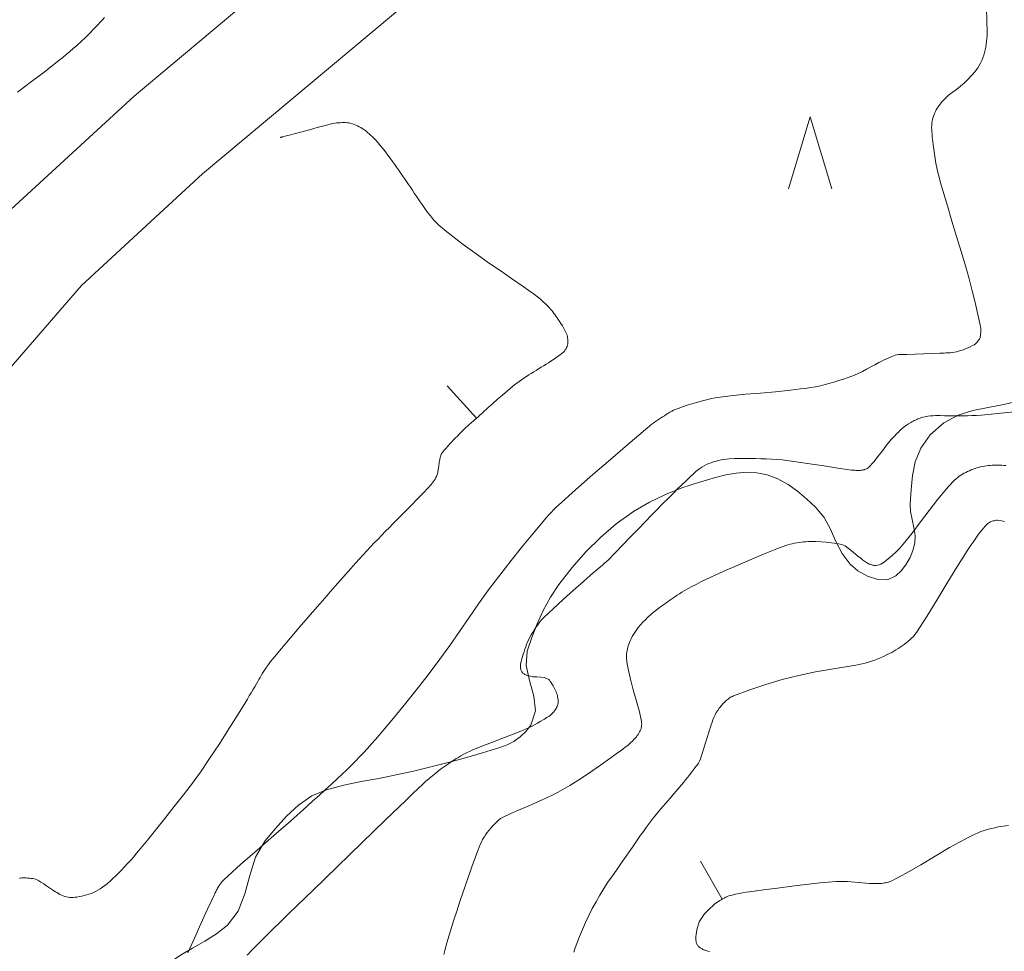
# Model space of a CAD drawing. Units: metres. Extents: x 25503966 to 25504939, y 6682000 to 6684013.
# Drawn here: x 25504237 to 25504270, y 6682133 to 6682165 of the extents above; entities that cross this region are included whole.
import ezdxf

# ---------------------------------------------------------------- set-up
doc = ezdxf.new("R2010")
doc.units = ezdxf.units.M
doc.header["$MEASUREMENT"] = 0
doc.linetypes.add('DGN Style 2', pattern=[1061.192743, 636.715646, -424.477097])
for name, color, linetype, lineweight in [('KANTA_KAS_Kasviryhmä_Mäntymetsä_symboli', 254, 'Continuous', 0), ('KANTA_KOR_Korkeuskäyrä_Johtokäyrä_N2000', 254, 'Continuous', 0), ('KANTA_KOR_Korkeuskäyrä_Johtokäyrä_Rinneviiva_symboli_N2000', 254, 'Continuous', 0), ('KANTA_KOR_Korkeuskäyrä_Välikäyrä_N2000', 254, 'Continuous', 0), ('KANTA_LII_Tiestö_Soratie_reunaviiva', 254, 'Continuous', 0), ('KANTA_MAA_Maa_alue_Avokallio_viiva', 254, 'Continuous', 0)]:
    doc.layers.add(name, color=color, linetype=linetype, lineweight=lineweight)
doc.linetypes.add('kmo_kallio', pattern='A,-1.25,[3,dgnlstyle-kmoviiva.shx,S=0.000396825,R=0,X=0,Y=0],-1.25,[2,dgnlstyle-kmoviiva.shx,S=0.007937,R=0,X=0,Y=0]', length=2.5)

# ---------------------------------------------------------------- blocks, each defined once
blk = doc.blocks.new('*U16')
at = {"layer": 'KANTA_KAS_Kasviryhmä_Mäntymetsä_symboli', "color": 254, "linetype": 'Continuous', "lineweight": 0, "flags": 128}
blk.add_lwpolyline([(-0.296, -0.491), (0, 0.499), (0.296, -0.491)], dxfattribs=at)
blk = doc.blocks.new('*U39')
at = {"layer": 'KANTA_KOR_Korkeuskäyrä_Johtokäyrä_Rinneviiva_symboli_N2000', "color": 134, "linetype": 'Continuous', "lineweight": 0}
blk.add_line((0, 0), (0, 1), dxfattribs=at)

msp = doc.modelspace()

# ---------------------------------------------------------------- linework, layer by layer
at = {"layer": 'KANTA_KOR_Korkeuskäyrä_Johtokäyrä_N2000', "color": 134, "linetype": 'Continuous', "lineweight": 13, "flags": 128}
for points in [[(25504236.539, 6682135.371), (25504236.575, 6682135.374), (25504236.636, 6682135.378), (25504236.697, 6682135.379), (25504236.759, 6682135.378), (25504236.82, 6682135.375), (25504236.881, 6682135.37), (25504236.94, 6682135.364), (25504236.999, 6682135.356), (25504237.058, 6682135.345), (25504237.114, 6682135.327), (25504237.169, 6682135.301), (25504237.273, 6682135.238), (25504237.373, 6682135.171), (25504237.471, 6682135.103), (25504237.569, 6682135.035), (25504237.668, 6682134.969), (25504237.72, 6682134.937), (25504237.772, 6682134.905), (25504237.824, 6682134.874), (25504237.876, 6682134.842), (25504237.93, 6682134.812), (25504237.983, 6682134.785), (25504238.038, 6682134.762), (25504238.095, 6682134.743), (25504238.153, 6682134.728), (25504238.211, 6682134.716), (25504238.27, 6682134.709), (25504238.329, 6682134.706), (25504238.388, 6682134.707), (25504238.447, 6682134.712), (25504238.506, 6682134.72), (25504238.591, 6682134.735), (25504238.675, 6682134.753), (25504238.758, 6682134.772), (25504238.842, 6682134.794), (25504238.925, 6682134.818), (25504238.971, 6682134.833), (25504239.016, 6682134.849), (25504239.06, 6682134.866), (25504239.104, 6682134.885), (25504239.147, 6682134.907), (25504239.232, 6682134.954), (25504239.314, 6682135.005), (25504239.393, 6682135.059), (25504239.47, 6682135.117), (25504239.545, 6682135.179), (25504239.648, 6682135.269), (25504239.749, 6682135.361), (25504239.849, 6682135.455), (25504239.947, 6682135.55), (25504240.042, 6682135.649), (25504240.148, 6682135.762), (25504240.254, 6682135.876), (25504240.358, 6682135.991), (25504240.461, 6682136.108), (25504240.561, 6682136.226), (25504240.889, 6682136.624), (25504241.214, 6682137.023), (25504241.536, 6682137.424), (25504241.856, 6682137.827), (25504242.172, 6682138.233), (25504242.287, 6682138.381), (25504242.4, 6682138.53), (25504242.512, 6682138.679), (25504242.622, 6682138.83), (25504242.73, 6682138.983), (25504243.07, 6682139.483), (25504243.403, 6682139.988), (25504243.73, 6682140.497), (25504244.051, 6682141.01), (25504244.368, 6682141.525), (25504244.432, 6682141.63), (25504244.495, 6682141.735), (25504244.558, 6682141.841), (25504244.621, 6682141.946), (25504244.683, 6682142.052), (25504244.724, 6682142.123), (25504244.764, 6682142.195), (25504244.803, 6682142.267), (25504244.843, 6682142.338), (25504244.884, 6682142.409), (25504244.949, 6682142.513), (25504245.017, 6682142.615), (25504245.089, 6682142.714), (25504245.163, 6682142.811), (25504245.24, 6682142.906), (25504245.54, 6682143.266), (25504245.842, 6682143.624), (25504246.145, 6682143.981), (25504246.45, 6682144.336), (25504246.757, 6682144.69), (25504247.022, 6682144.994), (25504247.288, 6682145.297), (25504247.554, 6682145.6), (25504247.822, 6682145.902), (25504248.09, 6682146.203), (25504248.215, 6682146.342), (25504248.341, 6682146.48), (25504248.467, 6682146.617), (25504248.595, 6682146.753), (25504248.724, 6682146.888), (25504248.853, 6682147.022), (25504248.983, 6682147.156), (25504249.114, 6682147.289), (25504249.244, 6682147.422), (25504249.375, 6682147.556), (25504249.506, 6682147.689), (25504249.637, 6682147.822), (25504249.768, 6682147.955), (25504249.899, 6682148.088), (25504250.03, 6682148.221), (25504250.161, 6682148.355), (25504250.291, 6682148.489), (25504250.42, 6682148.625), (25504250.548, 6682148.761), (25504250.676, 6682148.898), (25504250.715, 6682148.941), (25504250.75, 6682148.986), (25504250.784, 6682149.033), (25504250.814, 6682149.083), (25504250.842, 6682149.134), (25504250.858, 6682149.168), (25504250.871, 6682149.202), (25504250.883, 6682149.237), (25504250.892, 6682149.273), (25504250.9, 6682149.308), (25504250.906, 6682149.345), (25504250.913, 6682149.381), (25504250.919, 6682149.417), (25504250.925, 6682149.454), (25504250.931, 6682149.49), (25504250.936, 6682149.527), (25504250.941, 6682149.563), (25504250.946, 6682149.6), (25504250.95, 6682149.637), (25504250.956, 6682149.673), (25504250.962, 6682149.709), (25504250.969, 6682149.745), (25504250.978, 6682149.781), (25504250.987, 6682149.817), (25504250.997, 6682149.852), (25504251.005, 6682149.88), (25504251.014, 6682149.908), (25504251.024, 6682149.934), (25504251.037, 6682149.96), (25504251.053, 6682149.984), (25504251.088, 6682150.029), (25504251.124, 6682150.073), (25504251.16, 6682150.115), (25504251.198, 6682150.157), (25504251.235, 6682150.199), (25504251.273, 6682150.24), (25504251.31, 6682150.281), (25504251.347, 6682150.322), (25504251.385, 6682150.363), (25504251.423, 6682150.403), (25504251.499, 6682150.482), (25504251.576, 6682150.561), (25504251.654, 6682150.638), (25504251.732, 6682150.715), (25504251.812, 6682150.791), (25504251.973, 6682150.94), (25504252.134, 6682151.088), (25504252.297, 6682151.235), (25504252.46, 6682151.381), (25504252.623, 6682151.527), (25504252.79, 6682151.675), (25504252.957, 6682151.822), (25504253.124, 6682151.969), (25504253.293, 6682152.114), (25504253.464, 6682152.258), (25504253.541, 6682152.32), (25504253.62, 6682152.381), (25504253.7, 6682152.439), (25504253.781, 6682152.496), (25504253.864, 6682152.551), (25504253.947, 6682152.605), (25504254.031, 6682152.658), (25504254.115, 6682152.711), (25504254.199, 6682152.764), (25504254.283, 6682152.817), (25504254.367, 6682152.87), (25504254.452, 6682152.922), (25504254.537, 6682152.974), (25504254.622, 6682153.027), (25504254.706, 6682153.079), (25504254.79, 6682153.133), (25504254.873, 6682153.188), (25504254.956, 6682153.245), (25504255.038, 6682153.302), (25504255.12, 6682153.36), (25504255.156, 6682153.387), (25504255.19, 6682153.415), (25504255.222, 6682153.447), (25504255.253, 6682153.48), (25504255.282, 6682153.517), (25504255.307, 6682153.557), (25504255.327, 6682153.598), (25504255.343, 6682153.64), (25504255.355, 6682153.683), (25504255.364, 6682153.728), (25504255.368, 6682153.751), (25504255.37, 6682153.775), (25504255.372, 6682153.798), (25504255.372, 6682153.822), (25504255.371, 6682153.845), (25504255.367, 6682153.891), (25504255.362, 6682153.936), (25504255.355, 6682153.981), (25504255.344, 6682154.025), (25504255.327, 6682154.069), (25504255.282, 6682154.165), (25504255.233, 6682154.256), (25504255.182, 6682154.344), (25504255.128, 6682154.43), (25504255.071, 6682154.516), (25504255.037, 6682154.569), (25504255.001, 6682154.621), (25504254.966, 6682154.672), (25504254.93, 6682154.723), (25504254.893, 6682154.774), (25504254.855, 6682154.824), (25504254.817, 6682154.873), (25504254.778, 6682154.921), (25504254.737, 6682154.968), (25504254.695, 6682155.014), (25504254.606, 6682155.102), (25504254.515, 6682155.188), (25504254.421, 6682155.269), (25504254.323, 6682155.347), (25504254.223, 6682155.422), (25504253.832, 6682155.699), (25504253.438, 6682155.971), (25504253.043, 6682156.243), (25504252.65, 6682156.515), (25504252.259, 6682156.793), (25504252.099, 6682156.909), (25504251.939, 6682157.025), (25504251.78, 6682157.142), (25504251.621, 6682157.26), (25504251.463, 6682157.379), (25504251.359, 6682157.459), (25504251.257, 6682157.542), (25504251.156, 6682157.627), (25504251.056, 6682157.712), (25504250.957, 6682157.799), (25504250.908, 6682157.842), (25504250.86, 6682157.886), (25504250.813, 6682157.932), (25504250.768, 6682157.979), (25504250.726, 6682158.029), (25504250.65, 6682158.123), (25504250.577, 6682158.218), (25504250.506, 6682158.315), (25504250.436, 6682158.413), (25504250.368, 6682158.511), (25504250.3, 6682158.61), (25504250.232, 6682158.709), (25504250.165, 6682158.808), (25504250.097, 6682158.907), (25504250.03, 6682159.007), (25504249.963, 6682159.106), (25504249.896, 6682159.206), (25504249.83, 6682159.305), (25504249.763, 6682159.405), (25504249.696, 6682159.504), (25504249.629, 6682159.603), (25504249.56, 6682159.702), (25504249.491, 6682159.799), (25504249.421, 6682159.897), (25504249.352, 6682159.995), (25504249.272, 6682160.104), (25504249.191, 6682160.213), (25504249.109, 6682160.32), (25504249.025, 6682160.427), (25504248.941, 6682160.533), (25504248.854, 6682160.637), (25504248.763, 6682160.737), (25504248.668, 6682160.833), (25504248.569, 6682160.926), (25504248.466, 6682161.016), (25504248.416, 6682161.056), (25504248.364, 6682161.092), (25504248.311, 6682161.126), (25504248.256, 6682161.158), (25504248.2, 6682161.189), (25504248.145, 6682161.218), (25504248.09, 6682161.244), (25504248.035, 6682161.267), (25504247.978, 6682161.287), (25504247.919, 6682161.304), (25504247.858, 6682161.316), (25504247.798, 6682161.324), (25504247.737, 6682161.329), (25504247.677, 6682161.331), (25504247.617, 6682161.33), (25504247.553, 6682161.327), (25504247.489, 6682161.324), (25504247.426, 6682161.319), (25504247.363, 6682161.31), (25504247.3, 6682161.297), (25504247.033, 6682161.227), (25504246.766, 6682161.156), (25504246.501, 6682161.086), (25504246.235, 6682161.015), (25504245.97, 6682160.944), (25504245.892, 6682160.923), (25504245.815, 6682160.902), (25504245.738, 6682160.881), (25504245.661, 6682160.86), (25504245.583, 6682160.84), (25504245.565, 6682160.835), (25504245.546, 6682160.83), (25504245.527, 6682160.826), (25504245.509, 6682160.822), (25504245.49, 6682160.818)], [(25504260.236, 6682132.847), (25504260.176, 6682132.864), (25504260.116, 6682132.882), (25504260.088, 6682132.892), (25504260.06, 6682132.902), (25504260.033, 6682132.913), (25504260.005, 6682132.924), (25504259.978, 6682132.937), (25504259.958, 6682132.947), (25504259.94, 6682132.959), (25504259.921, 6682132.972), (25504259.903, 6682132.986), (25504259.886, 6682133), (25504259.869, 6682133.013), (25504259.854, 6682133.027), (25504259.84, 6682133.042), (25504259.827, 6682133.058), (25504259.815, 6682133.077), (25504259.795, 6682133.118), (25504259.78, 6682133.159), (25504259.771, 6682133.201), (25504259.766, 6682133.243), (25504259.766, 6682133.286), (25504259.77, 6682133.363), (25504259.777, 6682133.44), (25504259.788, 6682133.517), (25504259.802, 6682133.594), (25504259.819, 6682133.671), (25504259.83, 6682133.711), (25504259.841, 6682133.75), (25504259.853, 6682133.789), (25504259.868, 6682133.827), (25504259.885, 6682133.865), (25504259.924, 6682133.939), (25504259.967, 6682134.009), (25504260.014, 6682134.076), (25504260.065, 6682134.141), (25504260.12, 6682134.203), (25504260.19, 6682134.275), (25504260.261, 6682134.344), (25504260.335, 6682134.41), (25504260.411, 6682134.472), (25504260.49, 6682134.533), (25504260.538, 6682134.568), (25504260.586, 6682134.6), (25504260.635, 6682134.631), (25504260.686, 6682134.661), (25504260.738, 6682134.688), (25504260.791, 6682134.714), (25504260.845, 6682134.738), (25504260.9, 6682134.759), (25504260.955, 6682134.777), (25504261.012, 6682134.792), (25504261.13, 6682134.818), (25504261.249, 6682134.842), (25504261.368, 6682134.864), (25504261.488, 6682134.884), (25504261.607, 6682134.901), (25504262.091, 6682134.968), (25504262.575, 6682135.032), (25504263.059, 6682135.094), (25504263.544, 6682135.152), (25504264.03, 6682135.208), (25504264.168, 6682135.222), (25504264.307, 6682135.234), (25504264.445, 6682135.243), (25504264.584, 6682135.251), (25504264.722, 6682135.257), (25504264.973, 6682135.255), (25504265.224, 6682135.237), (25504265.475, 6682135.213), (25504265.726, 6682135.192), (25504265.977, 6682135.183), (25504266.03, 6682135.184), (25504266.083, 6682135.186), (25504266.136, 6682135.191), (25504266.189, 6682135.197), (25504266.241, 6682135.205), (25504266.289, 6682135.213), (25504266.337, 6682135.223), (25504266.384, 6682135.236), (25504266.429, 6682135.252), (25504266.474, 6682135.271), (25504266.992, 6682135.539), (25504267.493, 6682135.83), (25504267.985, 6682136.131), (25504268.48, 6682136.426), (25504268.986, 6682136.704), (25504269.096, 6682136.761), (25504269.207, 6682136.816), (25504269.319, 6682136.87), (25504269.433, 6682136.921), (25504269.548, 6682136.97), (25504269.666, 6682137.012), (25504269.785, 6682137.048), (25504269.906, 6682137.078), (25504270.028, 6682137.105), (25504270.149, 6682137.13), (25504270.503, 6682137.183)]]:
    msp.add_lwpolyline(points, dxfattribs=at)
at = {"layer": 'KANTA_KOR_Korkeuskäyrä_Välikäyrä_N2000', "color": 134, "linetype": 'Continuous', "lineweight": 0, "flags": 128}
for points in [[(25504242.316, 6682132.805), (25504242.544, 6682133.305), (25504242.771, 6682133.806), (25504242.999, 6682134.306), (25504243.231, 6682134.804), (25504243.246, 6682134.837), (25504243.262, 6682134.869), (25504243.278, 6682134.901), (25504243.294, 6682134.934), (25504243.31, 6682134.966), (25504243.327, 6682134.997), (25504243.345, 6682135.029), (25504243.364, 6682135.059), (25504243.383, 6682135.09), (25504243.402, 6682135.12), (25504243.433, 6682135.165), (25504243.464, 6682135.208), (25504243.497, 6682135.251), (25504243.533, 6682135.291), (25504243.571, 6682135.328), (25504244.134, 6682135.835), (25504244.703, 6682136.335), (25504245.273, 6682136.831), (25504245.842, 6682137.329), (25504246.406, 6682137.833), (25504246.618, 6682138.024), (25504246.83, 6682138.216), (25504247.042, 6682138.408), (25504247.253, 6682138.601), (25504247.463, 6682138.795), (25504247.617, 6682138.939), (25504247.768, 6682139.086), (25504247.917, 6682139.234), (25504248.065, 6682139.384), (25504248.212, 6682139.535), (25504248.353, 6682139.681), (25504248.492, 6682139.83), (25504248.628, 6682139.98), (25504248.763, 6682140.132), (25504248.896, 6682140.285), (25504249.327, 6682140.795), (25504249.749, 6682141.311), (25504250.164, 6682141.832), (25504250.572, 6682142.358), (25504250.974, 6682142.89), (25504251.316, 6682143.362), (25504251.648, 6682143.841), (25504251.976, 6682144.322), (25504252.307, 6682144.801), (25504252.647, 6682145.274), (25504253.03, 6682145.783), (25504253.421, 6682146.286), (25504253.819, 6682146.783), (25504254.224, 6682147.274), (25504254.637, 6682147.76), (25504254.715, 6682147.849), (25504254.794, 6682147.936), (25504254.875, 6682148.021), (25504254.959, 6682148.104), (25504255.044, 6682148.185), (25504255.635, 6682148.717), (25504256.23, 6682149.241), (25504256.83, 6682149.76), (25504257.434, 6682150.275), (25504258.04, 6682150.788), (25504258.101, 6682150.839), (25504258.162, 6682150.891), (25504258.224, 6682150.941), (25504258.287, 6682150.991), (25504258.35, 6682151.04), (25504258.415, 6682151.087), (25504258.481, 6682151.131), (25504258.549, 6682151.174), (25504258.617, 6682151.217), (25504258.685, 6682151.259), (25504258.747, 6682151.299), (25504258.809, 6682151.338), (25504258.873, 6682151.376), (25504258.937, 6682151.412), (25504259.003, 6682151.445), (25504259.157, 6682151.51), (25504259.313, 6682151.566), (25504259.471, 6682151.616), (25504259.63, 6682151.662), (25504259.79, 6682151.708), (25504259.918, 6682151.746), (25504260.045, 6682151.784), (25504260.174, 6682151.82), (25504260.303, 6682151.851), (25504260.434, 6682151.876), (25504260.95, 6682151.944), (25504261.467, 6682151.995), (25504261.986, 6682152.038), (25504262.504, 6682152.082), (25504263.021, 6682152.136), (25504263.192, 6682152.156), (25504263.363, 6682152.177), (25504263.534, 6682152.199), (25504263.705, 6682152.224), (25504263.875, 6682152.252), (25504264.044, 6682152.287), (25504264.211, 6682152.329), (25504264.377, 6682152.377), (25504264.542, 6682152.427), (25504264.707, 6682152.479), (25504264.836, 6682152.519), (25504264.965, 6682152.56), (25504265.093, 6682152.604), (25504265.219, 6682152.652), (25504265.343, 6682152.706), (25504265.488, 6682152.777), (25504265.629, 6682152.854), (25504265.769, 6682152.933), (25504265.91, 6682153.012), (25504266.052, 6682153.087), (25504266.129, 6682153.126), (25504266.208, 6682153.165), (25504266.286, 6682153.202), (25504266.365, 6682153.239), (25504266.445, 6682153.275), (25504266.499, 6682153.298), (25504266.553, 6682153.32), (25504266.609, 6682153.338), (25504266.665, 6682153.351), (25504266.722, 6682153.357), (25504267.007, 6682153.367), (25504267.293, 6682153.377), (25504267.578, 6682153.387), (25504267.863, 6682153.398), (25504268.148, 6682153.408), (25504268.221, 6682153.411), (25504268.293, 6682153.413), (25504268.365, 6682153.416), (25504268.437, 6682153.419), (25504268.51, 6682153.421), (25504268.58, 6682153.428), (25504268.65, 6682153.44), (25504268.719, 6682153.457), (25504268.788, 6682153.476), (25504268.857, 6682153.496), (25504268.943, 6682153.523), (25504269.026, 6682153.554), (25504269.108, 6682153.588), (25504269.188, 6682153.626), (25504269.269, 6682153.669), (25504269.32, 6682153.699), (25504269.367, 6682153.733), (25504269.411, 6682153.772), (25504269.451, 6682153.815), (25504269.489, 6682153.864), (25504269.504, 6682153.89), (25504269.517, 6682153.916), (25504269.526, 6682153.943), (25504269.533, 6682153.97), (25504269.538, 6682153.998), (25504269.545, 6682154.063), (25504269.551, 6682154.127), (25504269.552, 6682154.192), (25504269.548, 6682154.256), (25504269.539, 6682154.32), (25504269.45, 6682154.732), (25504269.357, 6682155.144), (25504269.258, 6682155.555), (25504269.152, 6682155.964), (25504269.037, 6682156.372), (25504268.881, 6682156.896), (25504268.721, 6682157.42), (25504268.56, 6682157.943), (25504268.402, 6682158.467), (25504268.247, 6682158.992), (25504268.203, 6682159.147), (25504268.159, 6682159.303), (25504268.118, 6682159.46), (25504268.078, 6682159.617), (25504268.042, 6682159.775), (25504268.01, 6682159.934), (25504267.983, 6682160.094), (25504267.96, 6682160.254), (25504267.938, 6682160.414), (25504267.916, 6682160.575), (25504267.904, 6682160.664), (25504267.894, 6682160.754), (25504267.885, 6682160.843), (25504267.876, 6682160.933), (25504267.868, 6682161.023), (25504267.864, 6682161.093), (25504267.863, 6682161.163), (25504267.865, 6682161.233), (25504267.871, 6682161.304), (25504267.88, 6682161.374), (25504267.893, 6682161.443), (25504267.912, 6682161.511), (25504267.934, 6682161.578), (25504267.96, 6682161.643), (25504267.99, 6682161.708), (25504268.006, 6682161.741), (25504268.023, 6682161.772), (25504268.041, 6682161.803), (25504268.059, 6682161.833), (25504268.079, 6682161.863), (25504268.12, 6682161.921), (25504268.162, 6682161.978), (25504268.206, 6682162.033), (25504268.253, 6682162.087), (25504268.302, 6682162.138), (25504268.433, 6682162.257), (25504268.572, 6682162.366), (25504268.714, 6682162.472), (25504268.854, 6682162.58), (25504268.988, 6682162.695), (25504269.06, 6682162.765), (25504269.13, 6682162.836), (25504269.198, 6682162.909), (25504269.265, 6682162.984), (25504269.33, 6682163.061), (25504269.39, 6682163.136), (25504269.446, 6682163.214), (25504269.498, 6682163.294), (25504269.545, 6682163.377), (25504269.588, 6682163.464), (25504269.625, 6682163.554), (25504269.656, 6682163.645), (25504269.682, 6682163.737), (25504269.703, 6682163.83), (25504269.72, 6682163.925), (25504269.735, 6682164.025), (25504269.748, 6682164.124), (25504269.758, 6682164.224), (25504269.765, 6682164.324), (25504269.767, 6682164.424), (25504269.762, 6682164.836), (25504269.748, 6682165.249)], [(25504236.474, 6682162.38), (25504236.953, 6682162.739), (25504237.431, 6682163.1), (25504237.903, 6682163.47), (25504238.025, 6682163.569), (25504238.147, 6682163.668), (25504238.268, 6682163.768), (25504238.388, 6682163.87), (25504238.507, 6682163.973), (25504238.66, 6682164.112), (25504238.809, 6682164.254), (25504238.955, 6682164.401), (25504239.098, 6682164.549), (25504239.24, 6682164.7), (25504239.313, 6682164.779), (25504239.386, 6682164.859), (25504239.457, 6682164.94)], [(25504244.354, 6682132.728), (25504244.553, 6682132.936), (25504244.756, 6682133.141), (25504244.962, 6682133.343), (25504245.793, 6682134.153), (25504246.625, 6682134.963), (25504247.458, 6682135.773), (25504248.291, 6682136.581), (25504249.125, 6682137.388), (25504249.35, 6682137.606), (25504249.576, 6682137.823), (25504249.802, 6682138.041), (25504250.029, 6682138.257), (25504250.255, 6682138.474), (25504250.369, 6682138.581), (25504250.485, 6682138.686), (25504250.603, 6682138.789), (25504250.722, 6682138.89), (25504250.843, 6682138.99), (25504250.938, 6682139.066), (25504251.035, 6682139.139), (25504251.133, 6682139.21), (25504251.233, 6682139.28), (25504251.333, 6682139.348), (25504251.384, 6682139.381), (25504251.435, 6682139.414), (25504251.487, 6682139.446), (25504251.539, 6682139.477), (25504251.591, 6682139.508), (25504251.696, 6682139.568), (25504251.802, 6682139.626), (25504251.909, 6682139.683), (25504252.018, 6682139.736), (25504252.128, 6682139.786), (25504252.452, 6682139.919), (25504252.778, 6682140.045), (25504253.106, 6682140.168), (25504253.433, 6682140.292), (25504253.758, 6682140.421), (25504253.81, 6682140.442), (25504253.863, 6682140.464), (25504253.916, 6682140.487), (25504253.968, 6682140.51), (25504254.02, 6682140.533), (25504254.123, 6682140.583), (25504254.224, 6682140.636), (25504254.323, 6682140.691), (25504254.422, 6682140.748), (25504254.521, 6682140.805), (25504254.57, 6682140.835), (25504254.618, 6682140.865), (25504254.665, 6682140.897), (25504254.712, 6682140.93), (25504254.758, 6682140.964), (25504254.8, 6682140.999), (25504254.838, 6682141.036), (25504254.874, 6682141.075), (25504254.908, 6682141.117), (25504254.941, 6682141.162), (25504254.964, 6682141.197), (25504254.985, 6682141.232), (25504255.003, 6682141.269), (25504255.018, 6682141.307), (25504255.028, 6682141.346), (25504255.035, 6682141.387), (25504255.038, 6682141.428), (25504255.038, 6682141.469), (25504255.034, 6682141.51), (25504255.028, 6682141.55), (25504255.02, 6682141.594), (25504255.01, 6682141.638), (25504254.999, 6682141.681), (25504254.985, 6682141.725), (25504254.969, 6682141.767), (25504254.937, 6682141.839), (25504254.902, 6682141.909), (25504254.864, 6682141.976), (25504254.824, 6682142.043), (25504254.782, 6682142.11), (25504254.768, 6682142.132), (25504254.754, 6682142.154), (25504254.738, 6682142.175), (25504254.719, 6682142.193), (25504254.698, 6682142.208), (25504254.571, 6682142.259), (25504254.439, 6682142.279), (25504254.303, 6682142.285), (25504254.168, 6682142.292), (25504254.038, 6682142.318), (25504254.009, 6682142.327), (25504253.98, 6682142.337), (25504253.951, 6682142.348), (25504253.923, 6682142.359), (25504253.894, 6682142.373), (25504253.871, 6682142.385), (25504253.849, 6682142.399), (25504253.828, 6682142.415), (25504253.809, 6682142.434), (25504253.791, 6682142.455), (25504253.777, 6682142.479), (25504253.766, 6682142.504), (25504253.758, 6682142.529), (25504253.752, 6682142.555), (25504253.748, 6682142.581), (25504253.744, 6682142.611), (25504253.74, 6682142.642), (25504253.739, 6682142.673), (25504253.74, 6682142.704), (25504253.745, 6682142.734), (25504253.765, 6682142.818), (25504253.787, 6682142.901), (25504253.811, 6682142.984), (25504253.837, 6682143.066), (25504253.865, 6682143.148), (25504253.894, 6682143.234), (25504253.925, 6682143.318), (25504253.956, 6682143.402), (25504253.989, 6682143.486), (25504254.025, 6682143.568), (25504254.065, 6682143.649), (25504254.108, 6682143.728), (25504254.154, 6682143.805), (25504254.203, 6682143.881), (25504254.253, 6682143.956), (25504254.304, 6682144.031), (25504254.357, 6682144.106), (25504254.412, 6682144.178), (25504254.47, 6682144.247), (25504254.533, 6682144.312), (25504254.872, 6682144.631), (25504255.213, 6682144.945), (25504255.558, 6682145.255), (25504255.904, 6682145.563), (25504256.252, 6682145.87), (25504256.35, 6682145.954), (25504256.449, 6682146.036), (25504256.548, 6682146.118), (25504256.644, 6682146.202), (25504256.738, 6682146.29), (25504257.002, 6682146.555), (25504257.262, 6682146.823), (25504257.521, 6682147.093), (25504257.78, 6682147.362), (25504258.04, 6682147.63), (25504258.235, 6682147.829), (25504258.431, 6682148.027), (25504258.626, 6682148.226), (25504258.821, 6682148.424), (25504259.017, 6682148.622), (25504259.15, 6682148.755), (25504259.284, 6682148.886), (25504259.419, 6682149.015), (25504259.555, 6682149.144), (25504259.692, 6682149.273), (25504259.758, 6682149.332), (25504259.827, 6682149.388), (25504259.898, 6682149.44), (25504259.972, 6682149.489), (25504260.049, 6682149.535), (25504260.128, 6682149.578), (25504260.209, 6682149.614), (25504260.292, 6682149.645), (25504260.376, 6682149.672), (25504260.462, 6682149.696), (25504260.551, 6682149.718), (25504260.639, 6682149.738), (25504260.728, 6682149.755), (25504260.817, 6682149.767), (25504260.907, 6682149.775), (25504261.089, 6682149.784), (25504261.271, 6682149.789), (25504261.453, 6682149.791), (25504261.634, 6682149.791), (25504261.816, 6682149.787), (25504261.998, 6682149.781), (25504262.18, 6682149.774), (25504262.362, 6682149.766), (25504262.544, 6682149.754), (25504262.725, 6682149.738), (25504263.205, 6682149.68), (25504263.683, 6682149.609), (25504264.159, 6682149.533), (25504264.636, 6682149.459), (25504265.115, 6682149.393), (25504265.151, 6682149.389), (25504265.187, 6682149.386), (25504265.223, 6682149.383), (25504265.259, 6682149.38), (25504265.295, 6682149.378), (25504265.331, 6682149.377), (25504265.367, 6682149.378), (25504265.403, 6682149.38), (25504265.439, 6682149.383), (25504265.475, 6682149.388), (25504265.492, 6682149.39), (25504265.509, 6682149.394), (25504265.526, 6682149.398), (25504265.543, 6682149.403), (25504265.56, 6682149.409), (25504265.592, 6682149.421), (25504265.623, 6682149.434), (25504265.653, 6682149.45), (25504265.681, 6682149.469), (25504265.707, 6682149.491), (25504265.873, 6682149.674), (25504266.025, 6682149.864), (25504266.171, 6682150.058), (25504266.318, 6682150.25), (25504266.475, 6682150.436), (25504266.535, 6682150.502), (25504266.596, 6682150.569), (25504266.658, 6682150.634), (25504266.721, 6682150.699), (25504266.786, 6682150.762), (25504266.854, 6682150.822), (25504266.924, 6682150.879), (25504266.997, 6682150.932), (25504267.072, 6682150.982), (25504267.149, 6682151.029), (25504267.188, 6682151.051), (25504267.228, 6682151.072), (25504267.268, 6682151.091), (25504267.308, 6682151.11), (25504267.349, 6682151.128), (25504267.39, 6682151.146), (25504267.431, 6682151.162), (25504267.472, 6682151.178), (25504267.513, 6682151.192), (25504267.556, 6682151.204), (25504267.643, 6682151.224), (25504267.731, 6682151.24), (25504267.819, 6682151.251), (25504267.907, 6682151.258), (25504267.995, 6682151.261), (25504268.152, 6682151.261), (25504268.309, 6682151.259), (25504268.466, 6682151.255), (25504268.622, 6682151.253), (25504268.779, 6682151.254), (25504268.935, 6682151.257), (25504269.091, 6682151.259), (25504269.247, 6682151.263), (25504269.403, 6682151.27), (25504269.559, 6682151.281), (25504270.133, 6682151.334), (25504270.707, 6682151.392)], [(25504251.106, 6682132.748), (25504251.142, 6682132.881), (25504251.217, 6682133.147), (25504251.295, 6682133.412), (25504251.377, 6682133.676), (25504251.46, 6682133.939), (25504251.544, 6682134.203), (25504251.685, 6682134.634), (25504251.83, 6682135.064), (25504251.98, 6682135.493), (25504252.132, 6682135.92), (25504252.288, 6682136.348), (25504252.322, 6682136.436), (25504252.36, 6682136.523), (25504252.401, 6682136.609), (25504252.445, 6682136.694), (25504252.491, 6682136.777), (25504252.542, 6682136.859), (25504252.597, 6682136.936), (25504252.656, 6682137.01), (25504252.718, 6682137.082), (25504252.783, 6682137.153), (25504252.849, 6682137.224), (25504252.917, 6682137.293), (25504252.988, 6682137.358), (25504253.063, 6682137.415), (25504253.145, 6682137.463), (25504253.412, 6682137.589), (25504253.68, 6682137.707), (25504253.95, 6682137.823), (25504254.219, 6682137.94), (25504254.486, 6682138.06), (25504254.597, 6682138.112), (25504254.708, 6682138.162), (25504254.818, 6682138.214), (25504254.928, 6682138.267), (25504255.037, 6682138.323), (25504255.444, 6682138.555), (25504255.838, 6682138.804), (25504256.225, 6682139.067), (25504256.607, 6682139.337), (25504256.989, 6682139.608), (25504257.078, 6682139.672), (25504257.166, 6682139.736), (25504257.254, 6682139.801), (25504257.34, 6682139.866), (25504257.427, 6682139.934), (25504257.469, 6682139.968), (25504257.509, 6682140.004), (25504257.549, 6682140.041), (25504257.588, 6682140.079), (25504257.626, 6682140.118), (25504257.661, 6682140.154), (25504257.694, 6682140.191), (25504257.725, 6682140.23), (25504257.756, 6682140.27), (25504257.786, 6682140.312), (25504257.812, 6682140.353), (25504257.835, 6682140.395), (25504257.855, 6682140.438), (25504257.871, 6682140.483), (25504257.885, 6682140.529), (25504257.896, 6682140.576), (25504257.903, 6682140.625), (25504257.906, 6682140.673), (25504257.904, 6682140.721), (25504257.897, 6682140.768), (25504257.816, 6682141.128), (25504257.719, 6682141.486), (25504257.617, 6682141.844), (25504257.52, 6682142.203), (25504257.438, 6682142.565), (25504257.427, 6682142.623), (25504257.417, 6682142.68), (25504257.408, 6682142.738), (25504257.4, 6682142.796), (25504257.392, 6682142.854), (25504257.387, 6682142.91), (25504257.385, 6682142.967), (25504257.385, 6682143.023), (25504257.388, 6682143.08), (25504257.394, 6682143.136), (25504257.403, 6682143.192), (25504257.415, 6682143.247), (25504257.43, 6682143.302), (25504257.447, 6682143.356), (25504257.465, 6682143.41), (25504257.486, 6682143.465), (25504257.507, 6682143.519), (25504257.531, 6682143.572), (25504257.556, 6682143.625), (25504257.584, 6682143.677), (25504257.648, 6682143.781), (25504257.715, 6682143.881), (25504257.787, 6682143.978), (25504257.864, 6682144.071), (25504257.946, 6682144.161), (25504258.032, 6682144.248), (25504258.118, 6682144.332), (25504258.207, 6682144.414), (25504258.299, 6682144.493), (25504258.393, 6682144.568), (25504258.522, 6682144.665), (25504258.651, 6682144.761), (25504258.781, 6682144.855), (25504258.912, 6682144.947), (25504259.045, 6682145.037), (25504259.123, 6682145.089), (25504259.201, 6682145.141), (25504259.281, 6682145.191), (25504259.361, 6682145.24), (25504259.442, 6682145.287), (25504259.607, 6682145.378), (25504259.774, 6682145.465), (25504259.942, 6682145.549), (25504260.111, 6682145.631), (25504260.281, 6682145.711), (25504260.73, 6682145.916), (25504261.181, 6682146.117), (25504261.634, 6682146.313), (25504262.089, 6682146.504), (25504262.547, 6682146.69), (25504262.622, 6682146.718), (25504262.697, 6682146.745), (25504262.773, 6682146.771), (25504262.849, 6682146.795), (25504262.926, 6682146.819), (25504263.002, 6682146.841), (25504263.078, 6682146.861), (25504263.155, 6682146.878), (25504263.232, 6682146.894), (25504263.311, 6682146.908), (25504263.389, 6682146.919), (25504263.468, 6682146.926), (25504263.547, 6682146.931), (25504263.626, 6682146.934), (25504263.704, 6682146.935), (25504263.884, 6682146.933), (25504264.064, 6682146.923), (25504264.244, 6682146.909), (25504264.424, 6682146.889), (25504264.604, 6682146.866), (25504264.664, 6682146.858), (25504264.724, 6682146.848), (25504264.783, 6682146.834), (25504264.839, 6682146.813), (25504264.891, 6682146.784), (25504264.966, 6682146.73), (25504265.038, 6682146.675), (25504265.109, 6682146.619), (25504265.179, 6682146.562), (25504265.249, 6682146.505), (25504265.297, 6682146.466), (25504265.345, 6682146.426), (25504265.393, 6682146.387), (25504265.442, 6682146.348), (25504265.49, 6682146.309), (25504265.522, 6682146.283), (25504265.555, 6682146.259), (25504265.588, 6682146.236), (25504265.622, 6682146.214), (25504265.657, 6682146.192), (25504265.685, 6682146.176), (25504265.714, 6682146.164), (25504265.743, 6682146.153), (25504265.773, 6682146.143), (25504265.804, 6682146.133), (25504265.833, 6682146.125), (25504265.862, 6682146.119), (25504265.891, 6682146.115), (25504265.92, 6682146.113), (25504265.949, 6682146.114), (25504266.007, 6682146.123), (25504266.064, 6682146.14), (25504266.121, 6682146.164), (25504266.175, 6682146.194), (25504266.228, 6682146.229), (25504266.375, 6682146.344), (25504266.513, 6682146.462), (25504266.643, 6682146.584), (25504266.766, 6682146.711), (25504266.884, 6682146.846), (25504267.19, 6682147.226), (25504267.485, 6682147.613), (25504267.777, 6682148.002), (25504268.073, 6682148.387), (25504268.383, 6682148.762), (25504268.427, 6682148.812), (25504268.472, 6682148.862), (25504268.518, 6682148.911), (25504268.565, 6682148.959), (25504268.613, 6682149.007), (25504268.661, 6682149.052), (25504268.71, 6682149.096), (25504268.76, 6682149.138), (25504268.813, 6682149.178), (25504268.867, 6682149.215), (25504268.923, 6682149.251), (25504268.981, 6682149.283), (25504269.039, 6682149.313), (25504269.098, 6682149.342), (25504269.158, 6682149.369), (25504269.22, 6682149.396), (25504269.283, 6682149.421), (25504269.345, 6682149.445), (25504269.409, 6682149.467), (25504269.474, 6682149.485), (25504269.54, 6682149.501), (25504269.607, 6682149.514), (25504269.674, 6682149.525), (25504269.742, 6682149.535), (25504269.809, 6682149.543), (25504269.876, 6682149.55), (25504269.943, 6682149.556), (25504270.01, 6682149.56), (25504270.077, 6682149.563), (25504270.144, 6682149.565), (25504270.211, 6682149.564), (25504270.278, 6682149.56), (25504270.344, 6682149.554), (25504270.411, 6682149.545)], [(25504255.575, 6682132.833), (25504255.626, 6682132.976), (25504255.678, 6682133.12), (25504255.771, 6682133.367), (25504255.871, 6682133.611), (25504255.977, 6682133.852), (25504256.09, 6682134.091), (25504256.211, 6682134.326), (25504256.338, 6682134.558), (25504256.47, 6682134.787), (25504256.607, 6682135.012), (25504256.749, 6682135.234), (25504256.898, 6682135.452), (25504257.036, 6682135.65), (25504257.175, 6682135.847), (25504257.314, 6682136.044), (25504257.453, 6682136.241), (25504257.592, 6682136.439), (25504257.685, 6682136.573), (25504257.778, 6682136.709), (25504257.87, 6682136.844), (25504257.964, 6682136.979), (25504258.059, 6682137.112), (25504258.302, 6682137.431), (25504258.557, 6682137.739), (25504258.818, 6682138.043), (25504259.08, 6682138.346), (25504259.337, 6682138.654), (25504259.412, 6682138.747), (25504259.487, 6682138.842), (25504259.562, 6682138.936), (25504259.636, 6682139.031), (25504259.71, 6682139.126), (25504259.759, 6682139.19), (25504259.807, 6682139.255), (25504259.852, 6682139.322), (25504259.891, 6682139.392), (25504259.922, 6682139.466), (25504259.982, 6682139.648), (25504260.04, 6682139.832), (25504260.097, 6682140.015), (25504260.154, 6682140.198), (25504260.212, 6682140.382), (25504260.24, 6682140.468), (25504260.268, 6682140.554), (25504260.296, 6682140.64), (25504260.324, 6682140.726), (25504260.353, 6682140.812), (25504260.385, 6682140.896), (25504260.425, 6682140.978), (25504260.469, 6682141.057), (25504260.518, 6682141.134), (25504260.57, 6682141.209), (25504260.597, 6682141.245), (25504260.624, 6682141.28), (25504260.653, 6682141.314), (25504260.683, 6682141.347), (25504260.713, 6682141.379), (25504260.744, 6682141.41), (25504260.775, 6682141.44), (25504260.807, 6682141.469), (25504260.84, 6682141.497), (25504260.874, 6682141.524), (25504260.91, 6682141.55), (25504260.946, 6682141.574), (25504260.983, 6682141.595), (25504261.022, 6682141.615), (25504261.062, 6682141.632), (25504261.616, 6682141.839), (25504262.173, 6682142.025), (25504262.734, 6682142.191), (25504263.301, 6682142.335), (25504263.873, 6682142.46), (25504264.149, 6682142.51), (25504264.427, 6682142.553), (25504264.704, 6682142.594), (25504264.981, 6682142.638), (25504265.257, 6682142.689), (25504265.366, 6682142.711), (25504265.474, 6682142.736), (25504265.582, 6682142.762), (25504265.689, 6682142.791), (25504265.796, 6682142.824), (25504265.908, 6682142.862), (25504266.018, 6682142.904), (25504266.126, 6682142.95), (25504266.233, 6682142.999), (25504266.339, 6682143.05), (25504266.416, 6682143.089), (25504266.491, 6682143.129), (25504266.565, 6682143.171), (25504266.638, 6682143.214), (25504266.711, 6682143.259), (25504266.782, 6682143.304), (25504266.851, 6682143.352), (25504266.918, 6682143.401), (25504266.985, 6682143.452), (25504267.05, 6682143.505), (25504267.114, 6682143.561), (25504267.176, 6682143.618), (25504267.235, 6682143.678), (25504267.29, 6682143.741), (25504267.339, 6682143.809), (25504267.698, 6682144.365), (25504268.045, 6682144.927), (25504268.388, 6682145.492), (25504268.732, 6682146.054), (25504269.085, 6682146.612), (25504269.152, 6682146.714), (25504269.219, 6682146.817), (25504269.287, 6682146.919), (25504269.355, 6682147.02), (25504269.423, 6682147.122), (25504269.474, 6682147.193), (25504269.527, 6682147.262), (25504269.583, 6682147.33), (25504269.639, 6682147.397), (25504269.697, 6682147.464), (25504269.72, 6682147.489), (25504269.744, 6682147.512), (25504269.769, 6682147.534), (25504269.795, 6682147.556), (25504269.823, 6682147.576), (25504269.853, 6682147.594), (25504269.883, 6682147.609), (25504269.914, 6682147.622), (25504269.946, 6682147.634), (25504269.978, 6682147.644), (25504270.012, 6682147.653), (25504270.046, 6682147.66), (25504270.081, 6682147.665), (25504270.115, 6682147.666), (25504270.148, 6682147.664), (25504270.259, 6682147.648), (25504270.37, 6682147.627)]]:
    msp.add_lwpolyline(points, dxfattribs=at)
at = {"layer": 'KANTA_LII_Tiestö_Soratie_reunaviiva', "color": 34, "linetype": 'DGN Style 2', "lineweight": 0, "flags": 128}
for points in [[(25504214.4, 6682130.291), (25504215.112, 6682130.525), (25504218.598, 6682132.322), (25504221.809, 6682135.837), (25504224.282, 6682139.842), (25504226.608, 6682145.534), (25504229.041, 6682150.006), (25504232.646, 6682154.217), (25504236.103, 6682158.215), (25504240.474, 6682162.242), (25504247.063, 6682167.761), (25504252.741, 6682172.726), (25504255.421, 6682174.282), (25504258.933, 6682175.841), (25504262.468, 6682176.796)], [(25504215.97, 6682127.06), (25504216.491, 6682127.231), (25504220.795, 6682129.45), (25504224.663, 6682133.682), (25504227.465, 6682138.223), (25504229.828, 6682144.006), (25504231.989, 6682147.975), (25504235.344, 6682151.895), (25504238.664, 6682155.734), (25504242.824, 6682159.568), (25504249.378, 6682165.057), (25504254.825, 6682169.821), (25504257.041, 6682171.106), (25504260.126, 6682172.476), (25504263.397, 6682173.36)]]:
    msp.add_lwpolyline(points, dxfattribs=at)
at = {"layer": 'KANTA_MAA_Maa_alue_Avokallio_viiva', "color": 254, "linetype": 'kmo_kallio', "lineweight": 0, "flags": 128}
msp.add_lwpolyline([(25504285.763, 6682131.174), (25504285.765, 6682131.72), (25504285.767, 6682132.267), (25504285.769, 6682132.813), (25504285.771, 6682133.36), (25504285.772, 6682133.906), (25504285.697, 6682134.838), (25504285.485, 6682135.752), (25504285.165, 6682136.648), (25504284.766, 6682137.523), (25504284.318, 6682138.377), (25504283.844, 6682139.213), (25504283.357, 6682140.027), (25504282.855, 6682140.825), (25504282.34, 6682141.614), (25504281.81, 6682142.401), (25504281.258, 6682143.217), (25504280.706, 6682144.03), (25504280.138, 6682144.83), (25504279.544, 6682145.61), (25504278.908, 6682146.361), (25504278.322, 6682146.961), (25504277.702, 6682147.525), (25504277.064, 6682148.068), (25504276.425, 6682148.609), (25504275.805, 6682149.164), (25504275.34, 6682149.641), (25504274.902, 6682150.144), (25504274.466, 6682150.653), (25504274.004, 6682151.145), (25504273.489, 6682151.6), (25504272.93, 6682151.884), (25504272.304, 6682151.968), (25504271.643, 6682151.916), (25504270.977, 6682151.788), (25504270.338, 6682151.646), (25504269.806, 6682151.546), (25504269.28, 6682151.439), (25504268.768, 6682151.276), (25504268.276, 6682151.012), (25504267.812, 6682150.601), (25504267.489, 6682150.144), (25504267.299, 6682149.677), (25504267.203, 6682149.202), (25504267.16, 6682148.721), (25504267.129, 6682148.236), (25504267.139, 6682147.965), (25504267.19, 6682147.693), (25504267.251, 6682147.421), (25504267.293, 6682147.148), (25504267.283, 6682146.877), (25504267.22, 6682146.625), (25504267.12, 6682146.382), (25504266.987, 6682146.154), (25504266.825, 6682145.944), (25504266.637, 6682145.758), (25504266.349, 6682145.622), (25504266.011, 6682145.629), (25504265.659, 6682145.744), (25504265.33, 6682145.933), (25504265.061, 6682146.162), (25504264.788, 6682146.526), (25504264.578, 6682146.934), (25504264.386, 6682147.356), (25504264.167, 6682147.76), (25504263.877, 6682148.117), (25504263.574, 6682148.397), (25504263.261, 6682148.662), (25504262.933, 6682148.898), (25504262.584, 6682149.093), (25504262.211, 6682149.233), (25504261.863, 6682149.299), (25504261.507, 6682149.315), (25504261.148, 6682149.288), (25504260.793, 6682149.227), (25504260.445, 6682149.141), (25504259.861, 6682148.97), (25504259.287, 6682148.779), (25504258.722, 6682148.556), (25504258.169, 6682148.29), (25504257.626, 6682147.968), (25504257.028, 6682147.539), (25504256.487, 6682147.08), (25504255.987, 6682146.585), (25504255.518, 6682146.047), (25504255.064, 6682145.461), (25504254.771, 6682145.021), (25504254.526, 6682144.57), (25504254.318, 6682144.111), (25504254.137, 6682143.644), (25504253.974, 6682143.172), (25504253.935, 6682142.677), (25504254.052, 6682142.156), (25504254.201, 6682141.629), (25504254.26, 6682141.114), (25504254.104, 6682140.631), (25504253.933, 6682140.41), (25504253.738, 6682140.223), (25504253.521, 6682140.069), (25504253.287, 6682139.947), (25504253.038, 6682139.854), (25504252.445, 6682139.676), (25504251.852, 6682139.509), (25504251.258, 6682139.35), (25504250.663, 6682139.198), (25504250.067, 6682139.049), (25504249.472, 6682138.916), (25504248.874, 6682138.8), (25504248.275, 6682138.687), (25504247.677, 6682138.561), (25504247.082, 6682138.409), (25504246.576, 6682138.196), (25504246.122, 6682137.884), (25504245.71, 6682137.502), (25504245.327, 6682137.077), (25504244.963, 6682136.64), (25504244.643, 6682136.088), (25504244.444, 6682135.465), (25504244.278, 6682134.83), (25504244.054, 6682134.24), (25504243.683, 6682133.753), (25504243.305, 6682133.462), (25504242.9, 6682133.208), (25504242.482, 6682132.97), (25504242.066, 6682132.726), (25504241.665, 6682132.454), (25504241.254, 6682132.137), (25504240.852, 6682131.81), (25504240.465, 6682131.469), (25504240.096, 6682131.112), (25504239.749, 6682130.736), (25504239.589, 6682130.452), (25504239.53, 6682130.118), (25504239.561, 6682129.76), (25504239.673, 6682129.406), (25504239.853, 6682129.084), (25504240.127, 6682128.716), (25504240.422, 6682128.375), (25504240.741, 6682128.086), (25504241.089, 6682127.878), (25504241.468, 6682127.778), (25504241.946, 6682127.778), (25504242.434, 6682127.855), (25504242.922, 6682127.988), (25504243.403, 6682128.157), (25504243.869, 6682128.341), (25504244.384, 6682128.582), (25504244.887, 6682128.859), (25504245.387, 6682129.143), (25504245.894, 6682129.405), (25504246.42, 6682129.615), (25504246.99, 6682129.77), (25504247.583, 6682129.866), (25504248.184, 6682129.894), (25504248.776, 6682129.841), (25504249.342, 6682129.696), (25504249.983, 6682129.457), (25504250.616, 6682129.196), (25504251.242, 6682128.915), (25504251.86, 6682128.612), (25504252.469, 6682128.29), (25504253.372, 6682127.779), (25504254.263, 6682127.256), (25504255.149, 6682126.729), (25504256.041, 6682126.209), (25504256.945, 6682125.705), (25504257.58, 6682125.379), (25504258.223, 6682125.076), (25504258.875, 6682124.791), (25504259.534, 6682124.517), (25504260.199, 6682124.248), (25504260.625, 6682124.104), (25504261.064, 6682124), (25504261.51, 6682123.935), (25504261.956, 6682123.906), (25504262.397, 6682123.909), (25504262.598, 6682123.935), (25504262.792, 6682123.995), (25504262.979, 6682124.09), (25504263.156, 6682124.218), (25504263.324, 6682124.38), (25504263.441, 6682124.566), (25504263.491, 6682124.772), (25504263.486, 6682124.985), (25504263.438, 6682125.189), (25504263.361, 6682125.371), (25504263.238, 6682125.563), (25504263.088, 6682125.746), (25504262.928, 6682125.927), (25504262.772, 6682126.109), (25504262.635, 6682126.298), (25504262.551, 6682126.417), (25504262.456, 6682126.55), (25504262.381, 6682126.685), (25504262.362, 6682126.813), (25504262.431, 6682126.92), (25504262.67, 6682127.06), (25504262.914, 6682127.135), (25504263.16, 6682127.162), (25504263.407, 6682127.153), (25504263.651, 6682127.125), (25504264.149, 6682127.053), (25504264.648, 6682126.968), (25504265.147, 6682126.864), (25504265.644, 6682126.738), (25504266.141, 6682126.583), (25504266.52, 6682126.441), (25504266.885, 6682126.283), (25504267.241, 6682126.112), (25504267.59, 6682125.932), (25504267.934, 6682125.747), (25504268.259, 6682125.48), (25504268.538, 6682125.125), (25504268.805, 6682124.76), (25504269.093, 6682124.463), (25504269.435, 6682124.313), (25504269.775, 6682124.308), (25504270.128, 6682124.367), (25504270.487, 6682124.47), (25504270.843, 6682124.595), (25504271.188, 6682124.723), (25504271.573, 6682124.88), (25504271.953, 6682125.058), (25504272.333, 6682125.239), (25504272.715, 6682125.406), (25504273.105, 6682125.539), (25504273.457, 6682125.602), (25504273.823, 6682125.611), (25504274.194, 6682125.58), (25504274.559, 6682125.522), (25504274.909, 6682125.452), (25504275.334, 6682125.292), (25504275.745, 6682125.038), (25504276.15, 6682124.76), (25504276.555, 6682124.524), (25504276.968, 6682124.401), (25504277.316, 6682124.396), (25504277.677, 6682124.453), (25504278.042, 6682124.568), (25504278.398, 6682124.739), (25504278.734, 6682124.963), (25504279.05, 6682125.264), (25504279.307, 6682125.595), (25504279.54, 6682125.932), (25504279.785, 6682126.251), (25504280.078, 6682126.528), (25504280.414, 6682126.78), (25504280.751, 6682127.031), (25504281.09, 6682127.279), (25504281.433, 6682127.523), (25504281.779, 6682127.763), (25504282.144, 6682128.004), (25504282.512, 6682128.239), (25504282.88, 6682128.474), (25504283.246, 6682128.712), (25504283.607, 6682128.96), (25504283.88, 6682129.159), (25504284.148, 6682129.366), (25504284.408, 6682129.581), (25504284.66, 6682129.806), (25504284.901, 6682130.042), (25504285.033, 6682130.177), (25504285.165, 6682130.312), (25504285.297, 6682130.447), (25504285.429, 6682130.582), (25504285.561, 6682130.716)], dxfattribs=at)

# ---------------------------------------------------------------- block references
at = {"layer": 'KANTA_KAS_Kasviryhmä_Mäntymetsä_symboli', "color": 254, "linetype": 'Continuous', "lineweight": 0, "xscale": 2.5, "yscale": 2.5, "zscale": 2.5}
msp.add_blockref('*U16', (25504263.693, 6682160.279), dxfattribs=at)
at = {"layer": 'KANTA_KOR_Korkeuskäyrä_Johtokäyrä_Rinneviiva_symboli_N2000', "color": 134, "linetype": 'Continuous', "lineweight": 0, "xscale": 1.5, "yscale": 1.5, "zscale": 1.5}
for p, rotation in [((25504252.229, 6682151.174), 41.95570809136813), ((25504260.672, 6682134.653), 29.67843938947991)]:
    msp.add_blockref('*U39', p, dxfattribs=dict(at, rotation=rotation))

doc.saveas('drawing.dxf')
